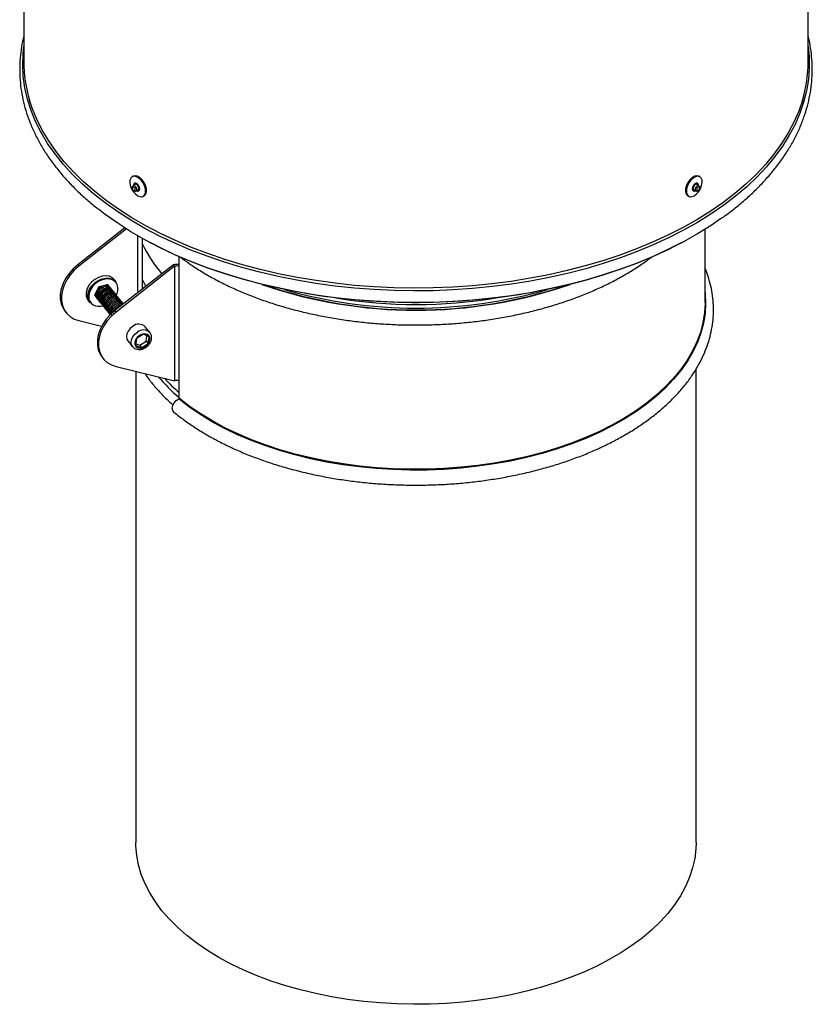
# Model space of a CAD drawing. Units: millimetres. Extents: x -7 to 589, y -8 to 415.
# Drawn here: x 456 to 512, y 155 to 225 of the extents above; entities that cross this region are included whole.
import ezdxf

# ---------------------------------------------------------------- set-up
doc = ezdxf.new("R2010")
doc.units = ezdxf.units.MM

msp = doc.modelspace()

# ---------------------------------------------------------------- linework, layer by layer
at = {"color": 7, "linetype": 'Continuous', "lineweight": 25}
for p, q in [((456.0929, 250.7496), (456.0929, 221.9838)), ((512.0929, 221.9838), (512.0929, 250.7694)), ((463.8939, 213.8015), (463.8232, 213.7607)), ((504.3625, 213.7607), (504.2918, 213.8015)), ((463.861, 213.0795), (463.838, 212.996)), ((464.0425, 213.2175), (463.901, 213.1359)), ((504.2847, 213.1359), (504.1433, 213.2175)), ((504.3477, 212.996), (504.3247, 213.0795)), ((463.9684, 212.7702), (464.0521, 212.7484)), ((464.121, 212.7548), (464.2624, 212.8365)), ((464.6231, 212.375), (464.6938, 212.4158)), ((503.4919, 212.4158), (503.5626, 212.375)), ((503.9233, 212.8365), (504.0647, 212.7548)), ((504.0333, 212.7657), (504.0395, 212.7694)), ((504.1336, 212.7484), (504.2174, 212.7702)), ((463.3072, 210.1149), (459.9474, 207.4918)), ((463.428, 210.0386), (460.0319, 207.3871)), ((464.2141, 209.565), (464.2141, 205.4849)), ((464.5606, 205.7554), (464.5606, 209.368)), ((504.7329, 204.8031), (504.7329, 210.0231)), ((465.097, 209.0759), (465.1511, 209.0472)), ((503.0346, 209.0472), (503.0888, 209.0759)), ((467.1856, 197.9688), (467.1856, 208.0667)), ((459.9474, 207.4918), (460.0319, 207.3871)), ((466.7739, 207.4834), (462.5917, 204.2182)), ((466.8584, 207.3788), (462.6762, 204.1135)), ((466.8584, 207.3788), (466.7739, 207.4834)), ((466.8584, 207.3788), (466.8584, 199.2134)), ((461.4557, 205.9034), (461.1417, 205.329)), ((461.6636, 205.9594), (461.4557, 205.9034)), ((462.0836, 206.0725), (461.9176, 206.0278)), ((462.1669, 205.9648), (462.0836, 206.0725)), ((462.682, 206.2782), (462.5552, 206.4352)), ((462.7015, 206.1695), (462.6285, 206.2611)), ((464.8114, 205.9512), (464.5606, 206.4417)), ((461.1417, 205.329), (461.259, 205.1776)), ((460.6882, 204.9271), (460.815, 204.7701)), ((459.0431, 204.1585), (459.1277, 204.0538)), ((462.2478, 204.0358), (462.2802, 203.9251)), ((462.6762, 204.1135), (462.5917, 204.2182)), ((460.0319, 203.5006), (461.6494, 203.1085)), ((465.0999, 202.6483), (464.7618, 203.0668)), ((464.6302, 202.5267), (464.1468, 202.216)), ((465.0454, 202.3516), (464.6302, 202.5267)), ((464.8288, 202.032), (464.8832, 202.42)), ((464.9773, 201.8659), (465.0454, 202.3516)), ((463.5171, 202.0614), (463.8552, 201.6429)), ((464.1468, 202.216), (464.0787, 201.7302)), ((464.0787, 201.7302), (464.494, 201.5552)), ((464.096, 201.8535), (464.3708, 201.7376)), ((464.3708, 201.7376), (464.8288, 202.032)), ((464.3708, 201.7376), (464.494, 201.5552)), ((464.494, 201.5552), (464.9773, 201.8659)), ((464.8288, 202.032), (464.9773, 201.8659)), ((461.6874, 200.8849), (461.7719, 200.7802)), ((462.6762, 200.227), (466.8584, 199.2134)), ((464.0929, 199.8836), (464.0929, 166.2627)), ((504.0929, 166.2627), (504.0929, 200.0497))]:
    msp.add_line(p, q, dxfattribs=at)
at = {"color": 7, "linetype": 'Continuous', "lineweight": 25, "flags": 128}
for points in [[(512.0929, 223.0533), (512.159, 222.3397), (512.1679, 221.525), (512.1058, 220.711), (511.973, 219.8999), (511.7698, 219.0937), (511.4966, 218.2943), (511.1542, 217.5039), (510.7435, 216.7245), (510.2654, 215.9579), (509.7212, 215.2062), (509.1123, 214.4712), (508.4402, 213.7548), (507.7066, 213.0588), (506.9133, 212.3849), (506.0624, 211.735), (505.156, 211.1105), (504.1964, 210.5131), (503.186, 209.9442), (502.1273, 209.4055), (501.0231, 208.8981), (499.8762, 208.4233), (498.6893, 207.9825), (497.4656, 207.5766), (496.2081, 207.2067), (494.9201, 206.8737), (493.6046, 206.5786), (492.2652, 206.322), (490.9051, 206.1045), (489.5277, 205.9268), (488.1367, 205.7892), (486.7354, 205.6922), (485.3275, 205.6359), (483.9164, 205.6206), (482.5058, 205.6462), (481.0992, 205.7126), (479.7002, 205.8198), (478.3122, 205.9675), (476.9389, 206.1552), (475.5836, 206.3825), (474.2499, 206.6488), (472.941, 206.9535), (471.6602, 207.2957), (470.4109, 207.6747), (469.1961, 208.0894), (468.019, 208.5389), (466.8824, 209.0219), (465.7894, 209.5373), (464.7425, 210.0837), (463.7446, 210.6598), (462.7981, 211.2641), (461.9053, 211.8951), (461.0686, 212.5512), (460.2901, 213.2308), (459.5717, 213.9321), (458.9152, 214.6533), (458.3223, 215.3926), (457.7945, 216.1482), (457.3332, 216.9182), (456.9395, 217.7006), (456.6143, 218.4934), (456.3586, 219.2947), (456.1729, 220.1023), (456.0577, 220.9143), (456.0134, 221.7286), (456.04, 222.5432), (456.0929, 223.0533)], [(511.6777, 219.2105), (511.4185, 218.4577), (511.0771, 217.6695), (510.6676, 216.8923), (510.1909, 216.1279), (509.6482, 215.3783), (509.041, 214.6454), (508.3708, 213.9311), (507.6393, 213.237), (506.8483, 212.5651), (505.9998, 211.917), (505.096, 211.2943), (504.1391, 210.6986), (503.1316, 210.1314), (502.0759, 209.5941), (500.9749, 209.0882), (499.8312, 208.6148), (498.6477, 208.1752), (497.4275, 207.7704), (496.1736, 207.4016), (494.8892, 207.0696), (493.5775, 206.7753), (492.2419, 206.5194), (490.8856, 206.3026), (489.5122, 206.1254), (488.1252, 205.9882), (486.7279, 205.8914), (485.324, 205.8353), (483.9169, 205.82), (482.5103, 205.8455), (481.1078, 205.9118), (479.7127, 206.0187), (478.3287, 206.1659), (476.9593, 206.3531), (475.6079, 206.5797), (474.2779, 206.8453), (472.9727, 207.1491), (471.6956, 207.4904), (470.4499, 207.8683), (469.2386, 208.2818), (468.0648, 208.73), (466.9315, 209.2116), (465.8415, 209.7256), (464.7977, 210.2704), (463.8026, 210.8449), (462.8587, 211.4475), (461.9685, 212.0767), (461.1342, 212.7309), (460.3579, 213.4085), (459.6415, 214.1078), (458.9869, 214.827), (458.3957, 215.5642), (457.8695, 216.3177), (457.4094, 217.0855), (457.0168, 217.8656), (456.6926, 218.6562), (456.5026, 219.2287)], [(464.2232, 212.4146), (464.3899, 212.3473), (464.5418, 212.3441), (464.6654, 212.4052), (464.7497, 212.5252), (464.7873, 212.6933), (464.7747, 212.8948), (464.7131, 213.1116), (464.6079, 213.3245), (464.4686, 213.5147), (464.3075, 213.6651), (464.1389, 213.7624), (463.9777, 213.798), (463.8384, 213.7688), (463.7333, 213.6772), (463.6717, 213.5315), (463.6591, 213.3446), (463.6966, 213.1331), (463.7809, 212.9158), (463.9045, 212.712), (464.0564, 212.5399), (464.2232, 212.4146)], [(464.6938, 212.4158), (464.7361, 212.446), (464.8205, 212.566), (464.858, 212.7342), (464.8454, 212.9356), (464.7838, 213.1524), (464.6786, 213.3654), (464.5393, 213.5555), (464.3782, 213.7059), (464.2096, 213.8032), (464.0484, 213.8389), (463.9091, 213.8096), (463.8939, 213.8015)], [(504.2918, 213.8015), (504.2766, 213.8096), (504.1373, 213.8389), (503.9762, 213.8032), (503.8075, 213.7059), (503.6464, 213.5555), (503.5071, 213.3654), (503.402, 213.1524), (503.3404, 212.9356), (503.3278, 212.7342), (503.3653, 212.566), (503.4496, 212.446), (503.4919, 212.4158)], [(503.9626, 212.4146), (504.1293, 212.5399), (504.2812, 212.712), (504.4048, 212.9158), (504.4891, 213.1331), (504.5267, 213.3446), (504.5141, 213.5315), (504.4525, 213.6772), (504.3473, 213.7688), (504.208, 213.798), (504.0469, 213.7624), (503.8783, 213.6651), (503.7171, 213.5147), (503.5778, 213.3245), (503.4727, 213.1116), (503.4111, 212.8948), (503.3985, 212.6933), (503.436, 212.5252), (503.5203, 212.4052), (503.6439, 212.3441), (503.7958, 212.3473), (503.9626, 212.4146)], [(463.9403, 212.7821), (463.9809, 212.7679), (464.0153, 212.7746), (464.0383, 212.8011), (464.0464, 212.8433), (464.0383, 212.8948), (464.0153, 212.9478), (463.9809, 212.9943), (463.9403, 213.027), (463.8997, 213.0411), (463.8653, 213.0344), (463.8423, 213.008), (463.8343, 212.9658), (463.8423, 212.9142), (463.8653, 212.8612), (463.8997, 212.8148), (463.9403, 212.7821)], [(464.0521, 212.7484), (464.0706, 212.745), (464.121, 212.7548), (464.1548, 212.7936), (464.1666, 212.8555), (464.1548, 212.9311), (464.121, 213.0089), (464.0706, 213.0769), (464.011, 213.125), (463.9515, 213.1457), (463.901, 213.1359), (463.8673, 213.0971), (463.861, 213.0795)], [(464.1462, 212.7694), (464.1525, 212.7657), (464.239, 212.7356), (464.3125, 212.7499), (464.3615, 212.8063), (464.3787, 212.8964), (464.3615, 213.0063), (464.3125, 213.1194), (464.239, 213.2184), (464.1525, 213.2883), (464.0659, 213.3184), (463.9925, 213.3041), (463.9434, 213.2477), (463.9262, 213.1576), (463.9263, 213.1504)], [(464.2624, 212.8365), (464.2625, 212.8365), (464.2962, 212.8753), (464.308, 212.9372), (464.2962, 213.0128), (464.2625, 213.0905), (464.212, 213.1586), (464.1525, 213.2066), (464.0929, 213.2273), (464.0425, 213.2175)], [(504.2595, 213.1504), (504.2595, 213.1576), (504.2423, 213.2477), (504.1933, 213.3041), (504.1199, 213.3184), (504.0333, 213.2883), (503.9467, 213.2184), (503.8733, 213.1194), (503.8242, 213.0063), (503.807, 212.8964), (503.8242, 212.8063), (503.8733, 212.7499), (503.9467, 212.7356), (504.0333, 212.7657), (504.0333, 212.7657)], [(504.1433, 213.2175), (504.0928, 213.2273), (504.0333, 213.2066), (503.9737, 213.1586), (503.9233, 213.0905), (503.8896, 213.0128), (503.8777, 212.9372), (503.8896, 212.8753), (503.9233, 212.8365), (503.9233, 212.8365)], [(504.3247, 213.0795), (504.3184, 213.0971), (504.2847, 213.1359), (504.2342, 213.1457), (504.1747, 213.125), (504.1152, 213.0769), (504.0647, 213.0089), (504.031, 212.9311), (504.0191, 212.8555), (504.031, 212.7936), (504.0647, 212.7548), (504.1152, 212.745), (504.1336, 212.7484)], [(504.2454, 212.7821), (504.286, 212.8148), (504.3204, 212.8612), (504.3434, 212.9142), (504.3515, 212.9658), (504.3434, 213.008), (504.3204, 213.0344), (504.286, 213.0411), (504.2454, 213.027), (504.2048, 212.9943), (504.1704, 212.9478), (504.1474, 212.8948), (504.1393, 212.8433), (504.1474, 212.8011), (504.1704, 212.7746), (504.2048, 212.7679), (504.2454, 212.7821)], [(476.1611, 205.4639), (475.5836, 205.5659), (474.2499, 205.8323), (472.941, 206.1369), (471.6602, 206.4792), (470.4109, 206.8582), (469.1961, 207.2729), (468.019, 207.7223), (466.8824, 208.2054), (465.7894, 208.7207), (464.7425, 209.2672), (463.7446, 209.8433), (462.7981, 210.4476), (461.9053, 211.0786), (461.4258, 211.4461)], [(505.8375, 210.7574), (505.156, 210.2939), (504.1964, 209.6965), (503.186, 209.1277), (502.1273, 208.5889), (501.0231, 208.0815), (499.8762, 207.6068), (498.6893, 207.1659), (497.4656, 206.76), (496.2081, 206.3901), (494.9201, 206.0572), (493.6046, 205.7621), (492.4666, 205.5413)], [(503.0346, 209.0472), (502.0759, 208.5616), (500.9749, 208.0556), (499.8312, 207.5823), (498.6477, 207.1427), (497.4275, 206.7379), (496.1736, 206.3691), (494.8892, 206.0371), (493.5775, 205.7428), (492.2419, 205.4869), (490.8856, 205.2701), (489.5122, 205.0928), (488.1252, 204.9557), (486.7279, 204.8589), (485.324, 204.8028), (483.9169, 204.7875), (482.5103, 204.813), (481.1078, 204.8793), (479.7127, 204.9862), (478.3287, 205.1334), (476.9593, 205.3206), (475.6079, 205.5472), (474.2779, 205.8128), (472.9727, 206.1166), (471.6956, 206.4579), (470.4499, 206.8358), (469.2386, 207.2493), (468.0648, 207.6975), (466.9315, 208.1791), (465.8415, 208.693), (465.1511, 209.0472)], [(459.9474, 207.4918), (459.6152, 207.1986), (459.3238, 206.8708), (459.0809, 206.5169), (458.8929, 206.1462), (458.7648, 205.7685), (458.6999, 205.3937), (458.6999, 205.0316), (458.7648, 204.6917), (458.8929, 204.383), (459.0431, 204.1585)], [(460.0319, 207.3871), (459.6997, 207.094), (459.4083, 206.7661), (459.1654, 206.4123), (458.9775, 206.0416), (458.8493, 205.6639), (458.7844, 205.2891), (458.7844, 204.927), (458.8493, 204.5871), (458.9775, 204.2784), (459.1654, 204.0089), (459.4083, 203.7858), (459.6997, 203.6148), (460.0319, 203.5006)], [(462.5552, 206.4352), (462.4145, 206.5653), (462.2045, 206.6653), (461.9578, 206.7035), (461.69, 206.6774), (461.4179, 206.5888), (461.1586, 206.4431), (460.9285, 206.2495), (460.7418, 206.0202), (460.6105, 205.7696), (460.5427, 205.5135), (460.5427, 205.2679), (460.6105, 205.0482), (460.6882, 204.9271)], [(460.6609, 205.2314), (460.6951, 205.4843), (460.7954, 205.7397), (460.9557, 205.9815), (461.1657, 206.1946), (461.4124, 206.3656), (461.6802, 206.4837), (461.9523, 206.5415), (462.2116, 206.5354), (462.4417, 206.4658), (462.6283, 206.337), (462.682, 206.2782)], [(462.6285, 206.2611), (462.6128, 206.2769), (462.434, 206.4004), (462.2134, 206.4671), (461.9649, 206.473), (461.7042, 206.4176), (461.4475, 206.3044), (461.2112, 206.1405), (461.0098, 205.9363), (460.8563, 205.7045), (460.7601, 205.4598), (460.7274, 205.2175)], [(462.3299, 205.7608), (462.3232, 205.7798), (462.2325, 205.8759), (462.1034, 205.9309), (461.9518, 205.939), (461.786, 205.8989), (461.6269, 205.8151), (461.4871, 205.6944), (461.3787, 205.5453), (461.315, 205.3867), (461.2994, 205.226), (461.3351, 205.082), (461.4178, 204.9677), (461.4178, 204.9677)], [(504.7329, 205.5104), (504.7422, 205.4177), (504.7727, 204.7166), (504.7317, 204.0157), (504.6196, 203.3174), (504.4366, 202.6241), (504.1834, 201.9381), (503.8609, 201.262), (503.4701, 200.5979), (503.0125, 199.9483), (502.4896, 199.3153), (501.9032, 198.701), (501.2553, 198.1078), (500.5482, 197.5375), (499.7844, 196.9922), (498.9663, 196.4737), (498.097, 195.9838), (497.1793, 195.5242), (496.2164, 195.0966), (495.2118, 194.7023), (494.1687, 194.3428), (493.0909, 194.0192), (491.982, 193.7327), (490.8459, 193.4843), (489.6865, 193.2749), (488.5078, 193.1051), (487.3138, 192.9756), (486.1087, 192.8867), (484.8967, 192.8389), (483.6819, 192.8322), (482.4685, 192.8668), (481.2608, 192.9424), (480.0628, 193.0588), (478.8787, 193.2156), (477.7126, 193.4123), (476.5685, 193.6482), (475.4504, 193.9224), (474.3621, 194.2341), (473.3074, 194.5821), (472.2899, 194.9653), (471.3132, 195.3823), (470.3805, 195.8317), (469.4952, 196.312), (468.6602, 196.8214), (467.8785, 197.3582), (467.1528, 197.9207)], [(463.085, 204.8315), (463.0814, 204.8416), (462.9899, 204.9372), (462.8602, 204.9913), (462.7083, 204.9986), (462.5424, 204.9577), (462.3836, 204.8732), (462.2443, 204.7518), (462.1366, 204.6024), (462.0736, 204.4438), (462.059, 204.2832), (462.0956, 204.1397), (462.179, 204.0259), (462.179, 204.0259)], [(504.7329, 204.8031), (504.7327, 204.7516), (504.6918, 204.0521), (504.5799, 203.3551), (504.3972, 202.6631), (504.1445, 201.9785), (503.8226, 201.3037), (503.4326, 200.6409), (502.9759, 199.9925), (502.454, 199.3607), (501.8687, 198.7477), (501.2221, 198.1556), (500.5164, 197.5864), (499.754, 197.0421), (498.9376, 196.5246), (498.0699, 196.0357), (497.154, 195.577), (496.193, 195.1502), (495.1902, 194.7567), (494.1492, 194.3978), (493.0735, 194.0749), (491.9667, 193.789), (490.8328, 193.5411), (489.6757, 193.332), (488.4992, 193.1626), (487.3076, 193.0333), (486.1048, 192.9446), (484.8952, 192.8969), (483.6827, 192.8902), (482.4717, 192.9247), (481.2663, 193.0001), (480.0706, 193.1163), (478.8888, 193.2728), (477.7249, 193.4692), (476.5831, 193.7046), (475.4671, 193.9783), (474.3809, 194.2894), (473.3283, 194.6367), (472.3128, 195.0192), (471.3379, 195.4354), (470.407, 195.8839), (469.5234, 196.3632), (468.6901, 196.8717), (467.9099, 197.4075), (467.1856, 197.9688)], [(462.5917, 204.2182), (462.2594, 203.925), (461.968, 203.5972), (461.7252, 203.2433), (461.5372, 202.8726), (461.4091, 202.4949), (461.3442, 202.1201), (461.3442, 201.758), (461.4091, 201.4181), (461.5372, 201.1094), (461.6874, 200.8849)], [(462.6762, 204.1135), (462.3439, 203.8204), (462.0526, 203.4925), (461.8097, 203.1387), (461.6217, 202.768), (461.4936, 202.3903), (461.4287, 202.0155), (461.4287, 201.6534), (461.4936, 201.3135), (461.6217, 201.0048), (461.8097, 200.7353), (462.0526, 200.5122), (462.3439, 200.3412), (462.6762, 200.227)], [(463.8617, 203.0928), (463.6767, 202.9424), (463.5327, 202.7584), (463.4427, 202.5572), (463.4146, 202.3565), (463.4508, 202.1743), (463.5171, 202.0614)], [(463.8578, 201.6397), (463.7889, 201.7558), (463.7527, 201.938), (463.7808, 202.1386), (463.8708, 202.3399), (464.0148, 202.5238), (464.1998, 202.6742)], [(464.3538, 202.4374), (464.1946, 202.3031), (464.0797, 202.1371), (464.0229, 201.9596), (464.0312, 201.7918), (464.1036, 201.6541), (464.2312, 201.5631), (464.3988, 201.5297), (464.586, 201.5579), (464.7704, 201.6445), (464.9296, 201.7788), (465.0445, 201.9448), (465.1013, 202.1223), (465.0929, 202.2901), (465.0206, 202.4278), (464.893, 202.5188), (464.7254, 202.5522), (464.5382, 202.5239), (464.3538, 202.4374)], [(466.8031, 196.9799), (466.7274, 197.0785), (466.693, 197.2449), (466.7274, 197.4391), (466.8259, 197.634), (466.9746, 197.8024), (467.1528, 197.9207)], [(504.0929, 166.2627), (504.0776, 165.8113), (503.9962, 165.1287), (503.8448, 164.45), (503.6241, 163.7777), (503.3348, 163.1141), (502.9779, 162.4616), (502.5547, 161.8224), (502.0666, 161.1988), (501.5154, 160.593), (500.9029, 160.0072), (500.2315, 159.4433), (499.5033, 158.9033), (498.721, 158.3892), (497.8874, 157.9028), (497.0053, 157.4457), (496.0778, 157.0196), (495.1082, 156.626), (494.1, 156.2662), (493.0566, 155.9415), (491.9817, 155.6531), (490.8791, 155.4019), (489.7526, 155.1889), (488.6063, 155.0148), (487.4441, 154.8802), (486.2702, 154.7856), (485.0886, 154.7313), (483.9035, 154.7175), (482.7191, 154.7442), (481.5395, 154.8114), (480.3688, 154.9189), (479.2113, 155.0662), (478.0709, 155.2528), (476.9516, 155.4781), (475.8575, 155.7412), (474.7922, 156.0413), (473.7596, 156.3774), (472.7634, 156.7481), (471.8069, 157.1523), (470.8936, 157.5884), (470.0266, 158.0551), (469.209, 158.5505), (468.4438, 159.0731), (467.7335, 159.6209), (467.0806, 160.192), (466.4875, 160.7845), (465.9563, 161.3962), (465.4887, 162.025), (465.0865, 162.6687), (464.7511, 163.325), (464.4836, 163.9916), (464.285, 164.6662), (464.1559, 165.3464), (464.0969, 166.0299), (464.0929, 166.2627)]]:
    msp.add_lwpolyline(points, dxfattribs=at)
at = {"color": 7, "linetype": 'Continuous', "lineweight": 25}
for centre, radius, start, end in [((465.6619, 221.9988), 9.5691, 180.090075, 196.827246), ((502.4744, 222.006), 9.6185, 343.103539, 359.867345), ((473.1519, 213.0865), 9.5305, 205.648588, 220.936592), ((467.028, 206.5105), 1.0056, 80.983581, 104.636741), ((467.0276, 206.7333), 0.6673, 76.303332, 104.686941), ((461.9622, 205.7485), 0.8507, 330.055133, 29.657284), ((484.0929, 237.9046), 33.6662, 250.918167, 289.081833), ((484.0929, 237.9492), 33.6845, 251.390939, 288.609061), ((461.3727, 205.2128), 0.712, 178.501536, 218.437906), ((461.3905, 205.1945), 0.6636, 178.018125, 238.566764), ((484.0929, 238.2128), 33.8202, 253.858748, 286.141252), ((484.0904, 252.5746), 47.7733, 260.445969, 280.097982), ((461.4891, 205.4642), 0.9468, 241.9919, 285.596477), ((484.0929, 238.7557), 34.111, 260.335363, 279.664637), ((464.2968, 202.5601), 0.6877, 47.457056, 129.239658), ((464.6345, 202.1656), 0.6691, 45.097063, 130.514741), ((475.3029, 207.6185), 12.5812, 220.21623, 229.819729), ((475.4155, 207.7807), 12.5075, 222.15341, 228.852116), ((467.0276, 198.5679), 0.6673, 76.303332, 104.686941), ((467.128, 197.9728), 0.0577, 295.470478, 356.065933)]:
    msp.add_arc(centre, radius, start, end, dxfattribs=at)
for points, knots in [([(456.0929, 223.8227), (456.0924, 223.8211), (456.0175, 223.5594), (455.9252, 223.0316), (455.8219, 222.2417), (455.7896, 221.45), (455.8186, 220.6591), (455.9112, 219.8706), (456.0665, 219.0859), (456.2844, 218.3068), (456.5644, 217.5346), (456.9061, 216.771), (457.309, 216.0176), (457.7724, 215.2762), (458.2953, 214.5484), (458.8768, 213.8361), (459.5148, 213.1407), (460.2108, 212.4653), (460.8411, 211.9047), (461.2589, 211.5789), (461.4076, 211.4629)], [0, 0, 0, 0, 0.0003556, 0.0604791, 0.1204537, 0.1803208, 0.2401318, 0.2999346, 0.3597759, 0.4197083, 0.4797749, 0.5400056, 0.6004164, 0.6610092, 0.7217745, 0.7826941, 0.8437449, 0.9049017, 0.9661397, 1, 1, 1, 1]), ([(505.8619, 210.7775), (505.9298, 210.8239), (506.2897, 211.0697), (506.8936, 211.5393), (507.6689, 212.1858), (508.3872, 212.8562), (509.0519, 213.5462), (509.6597, 214.2551), (510.2096, 214.9808), (510.7, 215.7216), (511.1297, 216.4756), (511.4978, 217.2408), (511.8034, 218.0152), (512.0459, 218.7966), (512.2251, 219.5833), (512.3409, 220.3732), (512.393, 221.1647), (512.3828, 221.956), (512.3052, 222.7451), (512.2082, 223.3586), (512.1162, 223.7062), (512.0929, 223.7942)], [0, 0, 0, 0, 0.01340374, 0.07104379, 0.12867103, 0.18627134, 0.24382719, 0.3013177, 0.35871927, 0.41600676, 0.47315561, 0.53014461, 0.58695924, 0.64359498, 0.70005998, 0.75637629, 0.81257925, 0.86871487, 0.92483231, 0.9809706, 1, 1, 1, 1]), ([(467.3027, 208.0168), (467.4986, 207.8701), (467.9346, 207.5437), (468.6689, 207.0675), (469.4915, 206.5841), (470.3588, 206.1291), (471.2664, 205.7029), (472.2119, 205.307), (473.1923, 204.9423), (474.2048, 204.6098), (475.2463, 204.3104), (476.3138, 204.0449), (477.4041, 203.814), (478.514, 203.6184), (479.6402, 203.4584), (480.7794, 203.3346), (481.9283, 203.2474), (483.0836, 203.1968), (484.2418, 203.1831), (485.3996, 203.2063), (486.5535, 203.2663), (487.7002, 203.363), (488.8363, 203.4961), (489.9585, 203.6652), (491.0635, 203.87), (492.1481, 204.1098), (493.209, 204.384), (494.2433, 204.6919), (495.2478, 205.0327), (496.2196, 205.4055), (497.1558, 205.8093), (498.0534, 206.2432), (498.9106, 206.7056), (499.7218, 207.1969), (500.3886, 207.6396), (500.7641, 207.9281), (500.903, 208.0348)], [0, 0, 0, 0, 0.0244635, 0.0544369, 0.0844187, 0.1143999, 0.1443754, 0.1743422, 0.2042987, 0.2342442, 0.2641789, 0.2941031, 0.3240178, 0.353924, 0.3838231, 0.4137163, 0.4436051, 0.4734908, 0.5033751, 0.5332593, 0.5631447, 0.5930325, 0.6229243, 0.6528216, 0.6827259, 0.7126386, 0.7425611, 0.7724947, 0.8024406, 0.8323996, 0.8623723, 0.8923587, 0.9223579, 0.9523682, 0.9823861, 1, 1, 1, 1]), ([(466.803, 196.98), (466.924, 196.8821), (467.2736, 196.5992), (467.8906, 196.1494), (468.6679, 195.6398), (469.4917, 195.157), (470.3587, 194.7018), (471.2664, 194.2757), (472.2119, 193.8797), (473.1923, 193.515), (474.2048, 193.1826), (475.2463, 192.8832), (476.3138, 192.6177), (477.4041, 192.3868), (478.514, 192.1911), (479.6402, 192.0312), (480.7794, 191.9074), (481.9283, 191.8201), (483.0836, 191.7696), (484.2418, 191.7559), (485.3996, 191.7791), (486.5535, 191.8391), (487.7002, 191.9358), (488.8363, 192.0689), (489.9585, 192.238), (491.0635, 192.4427), (492.1481, 192.6825), (493.209, 192.9567), (494.2433, 193.2647), (495.2478, 193.6055), (496.2196, 193.9783), (497.1557, 194.3821), (498.0535, 194.8159), (498.9102, 195.2786), (499.7232, 195.769), (500.4899, 196.2857), (501.208, 196.8274), (501.875, 197.3925), (502.4886, 197.9795), (503.0469, 198.5865), (503.5478, 199.2116), (503.9897, 199.8528), (504.3708, 200.5077), (504.6901, 201.1741), (504.9467, 201.8495), (505.1399, 202.5315), (505.2695, 203.2179), (505.3355, 203.9064), (505.338, 204.595), (505.2776, 205.2818), (505.1528, 205.9647), (504.9767, 206.6219), (504.8115, 207.0457), (504.7329, 207.2476)], [0, 0, 0, 0, 0.0105474, 0.0304801, 0.050419, 0.0703634, 0.0903074, 0.1102476, 0.1301821, 0.1501097, 0.17003, 0.1899431, 0.2098492, 0.229749, 0.2496432, 0.2695325, 0.289418, 0.3093006, 0.3291811, 0.3490606, 0.3689402, 0.3888204, 0.4087024, 0.4285869, 0.4484751, 0.468368, 0.4882664, 0.5081714, 0.5280838, 0.5480043, 0.5679336, 0.587872, 0.6078195, 0.6277755, 0.6477388, 0.6677073, 0.6876767, 0.7076408, 0.727592, 0.7475207, 0.7674154, 0.7872631, 0.8070505, 0.8267661, 0.8464021, 0.8659565, 0.8854354, 0.9048529, 0.9242304, 0.9435941, 0.9629629, 0.982363, 1, 1, 1, 1]), ([(462.2662, 205.8402), (462.2519, 205.8646), (462.2148, 205.9277), (462.1068, 205.9871), (461.9598, 206.0142), (461.7949, 205.9914), (461.6294, 205.9217), (461.4777, 205.8114), (461.3553, 205.67), (461.273, 205.5102), (461.2378, 205.3456), (461.2577, 205.1946), (461.3026, 205.0894), (461.3519, 205.0514), (461.3636, 205.0425)], [0, 0, 0, 0, 0.0580096, 0.1504435, 0.2409781, 0.3327056, 0.424746, 0.5150743, 0.607458, 0.6983776, 0.789665, 0.8819432, 0.9722097, 1, 1, 1, 1]), ([(462.342, 205.7514), (462.341, 205.7544), (462.3254, 205.8005), (462.2509, 205.862), (462.1251, 205.9197), (461.9677, 205.9276), (461.8016, 205.8875), (461.6391, 205.802), (461.4965, 205.679), (461.3878, 205.5293), (461.3218, 205.3661), (461.3068, 205.2049), (461.3402, 205.0579), (461.4012, 204.9865), (461.4311, 204.9515)], [0, 0, 0, 0, 0.0064443, 0.0971567, 0.188414, 0.2778407, 0.3693008, 0.4595254, 0.5497665, 0.6412221, 0.7306461, 0.8219114, 0.9126103, 1, 1, 1, 1]), ([(461.1691, 205.3729), (461.1689, 205.3659), (461.1673, 205.3119), (461.1915, 205.2678), (461.2127, 205.2295)], [0, 0, 0, 0, 0.1293024, 1, 1, 1, 1]), ([(461.2632, 205.5188), (461.2492, 205.4678), (461.2203, 205.3619), (461.2426, 205.2136), (461.2892, 205.1056), (461.3419, 205.0657), (461.3566, 205.0546)], [0, 0, 0, 0, 0.2822825, 0.5867736, 0.8846266, 1, 1, 1, 1]), ([(461.373, 205.2509), (461.3723, 205.2485), (461.3554, 205.1916), (461.3685, 205.0834), (461.4213, 204.9504), (461.484, 204.8691), (461.5329, 204.8479), (461.5359, 204.8466)], [0, 0, 0, 0, 0.0141538, 0.3387619, 0.6567512, 0.9788128, 1, 1, 1, 1]), ([(462.3933, 205.6879), (462.3887, 205.6974), (462.3644, 205.7475), (462.2759, 205.8039), (462.1376, 205.8447), (461.975, 205.8348), (461.8087, 205.7775), (461.6516, 205.6773), (461.5199, 205.5431), (461.426, 205.3868), (461.3774, 205.222), (461.3828, 205.0662), (461.421, 204.95), (461.4711, 204.9035), (461.4864, 204.8892)], [0, 0, 0, 0, 0.0222371, 0.1167714, 0.2102689, 0.3034209, 0.3980539, 0.4905802, 0.5848744, 0.678826, 0.7715782, 0.8662662, 0.9590234, 1, 1, 1, 1]), ([(462.471, 205.5864), (462.4489, 205.6221), (462.4031, 205.696), (462.2815, 205.7602), (462.1317, 205.7822), (461.9662, 205.7548), (461.8013, 205.6809), (461.6518, 205.5672), (461.5329, 205.4234), (461.4548, 205.2627), (461.4245, 205.0983), (461.4495, 204.9493), (461.4957, 204.8488), (461.5434, 204.8143), (461.5525, 204.8078)], [0, 0, 0, 0, 0.0844023, 0.1748705, 0.2633533, 0.3533625, 0.4432767, 0.5318222, 0.6223056, 0.7110666, 0.8007063, 0.8909163, 0.9793013, 1, 1, 1, 1]), ([(462.4753, 205.5822), (462.4564, 205.6123), (462.4135, 205.6805), (462.2969, 205.7407), (462.1473, 205.763), (461.9817, 205.7356), (461.8169, 205.6616), (461.6673, 205.5479), (461.5485, 205.4042), (461.4703, 205.2433), (461.4403, 205.0793), (461.4641, 204.9292), (461.5216, 204.8162), (461.585, 204.7732), (461.6086, 204.7571)], [0, 0, 0, 0, 0.0702974, 0.1590689, 0.2458921, 0.3342133, 0.4224411, 0.5093259, 0.5981124, 0.6852087, 0.7731672, 0.8616854, 0.9484127, 1, 1, 1, 1]), ([(462.5296, 205.5134), (462.5264, 205.5222), (462.5079, 205.5737), (462.428, 205.6377), (462.2981, 205.6907), (462.1393, 205.694), (461.973, 205.6493), (461.8117, 205.5599), (461.6718, 205.4338), (461.5668, 205.2822), (461.5053, 205.1184), (461.4953, 204.9581), (461.534, 204.8123), (461.5986, 204.7424), (461.6307, 204.7076)], [0, 0, 0, 0, 0.0183543, 0.1079991, 0.197781, 0.2860086, 0.3762237, 0.4648761, 0.554117, 0.6441576, 0.7322828, 0.8223695, 0.9114994, 1, 1, 1, 1]), ([(462.5407, 205.5055), (462.5388, 205.5104), (462.5212, 205.5577), (462.4431, 205.6181), (462.3138, 205.6715), (462.1548, 205.6747), (461.9886, 205.6301), (461.8273, 205.5406), (461.6873, 205.4145), (461.5824, 205.2629), (461.5209, 205.0991), (461.5109, 204.9389), (461.5491, 204.7942), (461.6128, 204.7251), (461.6441, 204.6912)], [0, 0, 0, 0, 0.0103714, 0.1009548, 0.1916765, 0.2808277, 0.3719872, 0.4615677, 0.5517428, 0.642726, 0.7317737, 0.8228035, 0.9128665, 1, 1, 1, 1]), ([(462.5952, 205.4363), (462.5883, 205.4493), (462.5606, 205.5023), (462.467, 205.5587), (462.3255, 205.5947), (462.1619, 205.5802), (461.9958, 205.5184), (461.8405, 205.4146), (461.712, 205.2777), (461.6221, 205.12), (461.5784, 204.9553), (461.5884, 204.8007), (461.6336, 204.6822), (461.6901, 204.6343), (461.7103, 204.6171)], [0, 0, 0, 0, 0.0304438, 0.1232677, 0.2146765, 0.3063619, 0.3991075, 0.4898174, 0.5824712, 0.6743774, 0.7655801, 0.8584457, 0.9492798, 1, 1, 1, 1]), ([(462.674, 205.3355), (462.6734, 205.3375), (462.6612, 205.3835), (462.5921, 205.4486), (462.4726, 205.514), (462.3186, 205.5304), (462.1531, 205.4986), (461.9889, 205.4205), (461.8417, 205.3034), (461.7263, 205.1574), (461.6526, 204.9958), (461.6272, 204.8319), (461.6572, 204.6849), (461.7067, 204.5866), (461.7558, 204.5538), (461.7649, 204.5476)], [0, 0, 0, 0, 0.0039196, 0.0923283, 0.1819889, 0.2696533, 0.3590906, 0.4480355, 0.5360245, 0.6257641, 0.7136058, 0.8027383, 0.8920384, 0.9797696, 1, 1, 1, 1]), ([(462.6853, 205.3253), (462.6613, 205.3607), (462.6122, 205.4334), (462.4866, 205.4939), (462.3346, 205.5113), (462.1686, 205.4793), (462.0045, 205.4012), (461.8572, 205.2841), (461.742, 205.1382), (461.6678, 204.9762), (461.6442, 204.8138), (461.6663, 204.6704), (461.7173, 204.6006), (461.74, 204.5695)], [0, 0, 0, 0, 0.0894854, 0.1831775, 0.2747838, 0.3682426, 0.4611869, 0.5531324, 0.646907, 0.7386986, 0.8318389, 0.9251544, 1, 1, 1, 1]), ([(462.7293, 205.2662), (462.725, 205.2772), (462.7039, 205.3304), (462.6198, 205.3935), (462.4866, 205.442), (462.3263, 205.4407), (462.16, 205.3914), (462, 205.2982), (461.863, 205.1691), (461.7615, 205.0155), (461.7057, 204.852), (461.6972, 204.6915), (461.734, 204.6024), (461.752, 204.5587)], [0, 0, 0, 0, 0.0256294, 0.123861, 0.2218045, 0.3184286, 0.4170996, 0.5137915, 0.6116486, 0.7099434, 0.8063468, 0.9049476, 1, 1, 1, 1]), ([(462.7393, 205.2597), (462.7366, 205.2663), (462.7166, 205.3147), (462.6349, 205.3739), (462.5023, 205.4228), (462.3419, 205.4214), (462.1755, 205.3722), (462.0155, 205.2789), (461.8785, 205.1499), (461.7771, 204.9962), (461.7212, 204.8327), (461.7128, 204.6727), (461.7494, 204.5839), (461.7672, 204.5405)], [0, 0, 0, 0, 0.0156572, 0.114976, 0.2140035, 0.311697, 0.4114601, 0.5092223, 0.6081624, 0.7075452, 0.8050155, 0.9047076, 1, 1, 1, 1]), ([(462.8026, 205.1768), (462.7918, 205.1961), (462.7592, 205.2549), (462.6578, 205.3131), (462.5132, 205.3443), (462.3488, 205.3252), (462.183, 205.259), (462.0296, 205.1516), (461.9045, 205.0122), (461.8186, 204.8533), (461.7799, 204.6887), (461.7943, 204.5352), (461.8496, 204.4106), (461.9172, 204.3589), (461.9468, 204.3362)], [0, 0, 0, 0, 0.0442252, 0.1339232, 0.2219524, 0.310778, 0.4002315, 0.4878467, 0.577444, 0.6659238, 0.7542757, 0.8439085, 0.9315446, 1, 1, 1, 1]), ([(462.8863, 205.0774), (462.8859, 205.0789), (462.872, 205.1239), (462.8003, 205.186), (462.6774, 205.2473), (462.5215, 205.259), (462.3556, 205.2227), (462.1922, 205.1404), (462.0475, 205.02), (461.9359, 204.872), (461.866, 204.7092), (461.8476, 204.5477), (461.8726, 204.4104), (461.923, 204.3461), (461.9439, 204.3194)], [0, 0, 0, 0, 0.0032868, 0.0962224, 0.1900567, 0.2818742, 0.3757182, 0.4686307, 0.5610623, 0.6550461, 0.7469457, 0.8405356, 0.9338841, 1, 1, 1, 1]), ([(462.9291, 205.0191), (462.9234, 205.0322), (462.8996, 205.0869), (462.8113, 205.1488), (462.6749, 205.1928), (462.5133, 205.1869), (462.347, 205.1332), (462.1885, 205.0361), (462.0545, 204.9042), (461.9569, 204.7488), (461.9059, 204.5852), (461.9018, 204.4307), (461.9393, 204.3475), (461.9568, 204.3089)], [0, 0, 0, 0, 0.0312819, 0.1300705, 0.228131, 0.3253545, 0.4243983, 0.5212916, 0.6197726, 0.7182536, 0.8151469, 0.9141907, 1, 1, 1, 1]), ([(462.9378, 205.0139), (462.9341, 205.0221), (462.9118, 205.0715), (462.8264, 205.1292), (462.6906, 205.1737), (462.5289, 205.1676), (462.3625, 205.1139), (462.204, 205.0168), (462.07, 204.8849), (461.9726, 204.7296), (461.9209, 204.5657), (461.9194, 204.406), (461.973, 204.2712), (462.0306, 204.1889), (462.0768, 204.167), (462.0781, 204.1664)], [0, 0, 0, 0, 0.0179906, 0.1077227, 0.1967934, 0.2851039, 0.3750679, 0.4630785, 0.5525312, 0.6419839, 0.7299944, 0.8199584, 0.9082689, 0.9973397, 1, 1, 1, 1]), ([(461.5841, 204.8128), (461.5975, 204.7689), (461.6182, 204.701), (461.671, 204.6568), (461.6897, 204.6413)], [0, 0, 0, 0, 0.64745357, 1, 1, 1, 1]), ([(461.7863, 204.5606), (461.7864, 204.5592), (461.7906, 204.5076), (461.8284, 204.4413), (461.8834, 204.3966), (461.9018, 204.3816)], [0, 0, 0, 0, 0.0176562, 0.671159, 1, 1, 1, 1]), ([(461.8397, 204.5685), (461.8475, 204.5188), (461.8629, 204.42), (461.9165, 204.3265), (461.9644, 204.2965), (461.9715, 204.292)], [0, 0, 0, 0, 0.4634766, 0.9205505, 1, 1, 1, 1]), ([(463.0111, 204.9181), (462.9959, 204.9435), (462.9578, 205.0075), (462.8482, 205.0671), (462.7008, 205.0934), (462.5357, 205.0697), (462.3704, 204.9993), (462.219, 204.8883), (462.0973, 204.7465), (462.0157, 204.5865), (461.9817, 204.4221), (462.0013, 204.2704), (462.058, 204.1523), (462.1234, 204.1055), (462.1498, 204.0865)], [0, 0, 0, 0, 0.058683, 0.1478792, 0.2352124, 0.3237691, 0.4125549, 0.499737, 0.5888965, 0.6765833, 0.7647264, 0.8537531, 0.9408575, 1, 1, 1, 1]), ([(463.1363, 204.7681), (463.1315, 204.7779), (463.1067, 204.8281), (463.0176, 204.8842), (462.8787, 204.9241), (462.7158, 204.9133), (462.5496, 204.8552), (462.3928, 204.7544), (462.2618, 204.6197), (462.1684, 204.463), (462.1211, 204.2985), (462.1261, 204.142), (462.178, 204.0054), (462.2487, 203.9442), (462.2834, 203.9141)], [0, 0, 0, 0, 0.021907, 0.1120429, 0.2011172, 0.2899687, 0.3801673, 0.4683558, 0.5582745, 0.6477928, 0.7362452, 0.8265081, 0.9148984, 1, 1, 1, 1]), ([(463.1972, 204.6909), (463.1839, 204.7108), (463.146, 204.7681), (463.0377, 204.8202), (462.8884, 204.8422), (462.7226, 204.8138), (462.5579, 204.7391), (462.4087, 204.6247), (462.2906, 204.4807), (462.2127, 204.3193), (462.1855, 204.1567), (462.2013, 204.0196), (462.2452, 203.9544), (462.2622, 203.929)], [0, 0, 0, 0, 0.0529367, 0.1521151, 0.249103, 0.3478254, 0.4463624, 0.5434726, 0.6426808, 0.7399537, 0.8382835, 0.9371574, 1, 1, 1, 1]), ([(463.1755, 204.6955), (463.1352, 204.7144), (463.0534, 204.7528), (462.8955, 204.753), (462.7295, 204.7081), (462.5683, 204.6178), (462.4291, 204.4913), (462.3244, 204.3391), (462.2651, 204.176), (462.252, 204.0243), (462.2824, 203.9419), (462.2958, 203.9058)], [0, 0, 0, 0, 0.1095551, 0.2226065, 0.3381862, 0.4516963, 0.566082, 0.6813981, 0.7942949, 0.9097253, 1, 1, 1, 1]), ([(463.1443, 204.6469), (463.1179, 204.6546), (463.0454, 204.6757), (462.9022, 204.6574), (462.7369, 204.5964), (462.5818, 204.4916), (462.4536, 204.3542), (462.3661, 204.1967), (462.3237, 204.0533), (462.333, 203.9729), (462.3364, 203.9428)], [0, 0, 0, 0, 0.0797717, 0.21918728, 0.36009949, 0.49794352, 0.63878354, 0.77837271, 0.91704135, 1, 1, 1, 1]), ([(463.0524, 204.5779), (463.0048, 204.5712), (462.9027, 204.5568), (462.7455, 204.4779), (462.598, 204.361), (462.487, 204.2148), (462.4245, 204.0975), (462.4167, 204.036), (462.4156, 204.0274)], [0, 0, 0, 0, 0.1738305, 0.3729992, 0.5702153, 0.7712587, 0.967996, 1, 1, 1, 1]), ([(462.0271, 204.2284), (462.036, 204.2063), (462.0514, 204.1679), (462.0851, 204.1444), (462.0994, 204.1344)], [0, 0, 0, 0, 0.576856, 1, 1, 1, 1]), ([(462.0476, 204.2862), (462.0551, 204.2418), (462.0709, 204.1477), (462.1315, 204.0806), (462.1635, 204.0451)], [0, 0, 0, 0, 0.4722411, 1, 1, 1, 1]), ([(462.161, 204.0589), (462.1646, 204.0493), (462.1855, 203.9943), (462.2293, 203.9469), (462.2778, 203.9261), (462.2802, 203.9251)], [0, 0, 0, 0, 0.1673805, 0.9577904, 1, 1, 1, 1]), ([(462.1968, 204.0525), (462.1979, 204.0441), (462.2058, 203.9864), (462.2346, 203.9333), (462.2734, 203.9039), (462.2744, 203.9032)], [0, 0, 0, 0, 0.1430109, 0.9790585, 1, 1, 1, 1]), ([(463.8648, 201.6442), (463.8824, 201.6201), (463.9358, 201.5471), (464.0739, 201.4729), (464.2573, 201.4277), (464.4588, 201.4379), (464.664, 201.5011), (464.8585, 201.6154), (465.0257, 201.7727), (465.1505, 201.962), (465.2189, 202.1634), (465.2259, 202.3575), (465.1893, 202.5203), (465.1277, 202.6), (465.1023, 202.633)], [0, 0, 0, 0, 0.0421999, 0.1283479, 0.214257, 0.3026129, 0.3938317, 0.4868197, 0.580685, 0.6754683, 0.7713192, 0.8574467, 0.9410074, 1, 1, 1, 1]), ([(464.7349, 199.728), (464.8286, 199.5914), (465.0659, 199.2454), (465.5115, 198.7077), (466.0686, 198.1172), (466.4844, 197.712), (466.7278, 197.5103), (466.7498, 197.4921)], [0, 0, 0, 0, 0.1736572, 0.4397727, 0.7064206, 0.9734825, 1, 1, 1, 1])]:
    msp.add_open_spline(points, degree=3, knots=knots, dxfattribs=at)

doc.saveas('drawing.dxf')
